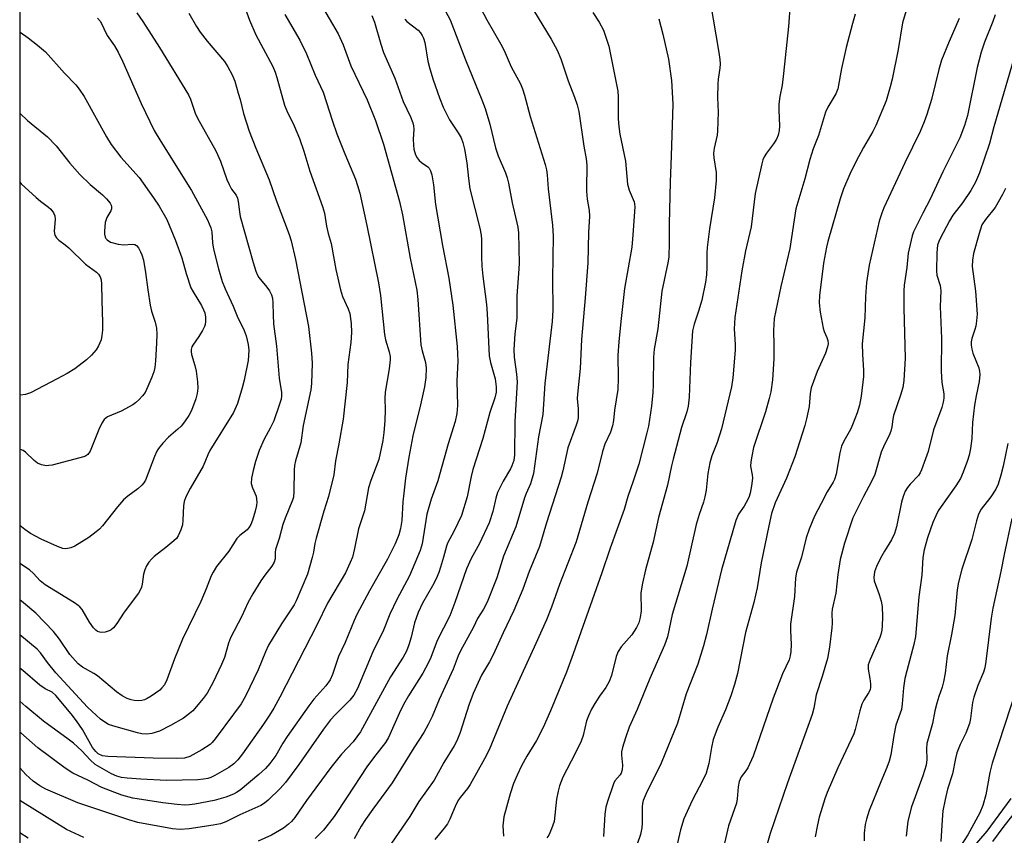
# Model space of a CAD drawing. Units: inches. Extents: x 1279759 to 1285759, y 465453 to 469454.
# Drawn here: x 1279759 to 1280010, y 466797 to 467005 of the extents above; entities that cross this region are included whole.
import ezdxf

# ---------------------------------------------------------------- set-up
doc = ezdxf.new("R2010")
doc.units = ezdxf.units.IN
doc.header["$MEASUREMENT"] = 0
doc.layers.add('NTRL-Trees', color=3, linetype='Continuous')
doc.layers.add('Undefined', color=1, linetype='Continuous')

msp = doc.modelspace()

# ---------------------------------------------------------------- linework, layer by layer
at = {"layer": 'NTRL-Trees'}
msp.add_lwpolyline([(1279758.6, 466145.42), (1279758.72, 467408.09), (1279776.01, 467434.33), (1279815.81, 467452.45), (1279852.15, 467485.16), (1279866.48, 467539.56), (1279877.64, 467573.65), (1279902.99, 467596.55), (1279937.4, 467650.14), (1279948.39, 467696.91), (1279991.43, 467740.96), (1280034.91, 467750.9), (1280088.7, 467789.31), (1280134.57, 467841.01), (1280162.48, 467891.98)], dxfattribs=at)
at = {"layer": 'Undefined'}
for points, elevation in [([(1279986.78, 467014.73), (1279983.74, 467004.34), (1279982.62, 466997.54), (1279981.09, 466990.02), (1279980.63, 466988.08), (1279979.62, 466984.48), (1279976.92, 466978.21), (1279976.16, 466976.63), (1279973.8, 466972.58), (1279971.85, 466968.89), (1279970.34, 466965.76), (1279968.71, 466962.03), (1279967.82, 466959.53), (1279964.68, 466948.65), (1279964.34, 466947.2), (1279963.61, 466943.11), (1279962.61, 466934.84), (1279962.5, 466932.95), (1279962.78, 466930.62), (1279963.52, 466926.5), (1279963.78, 466925.65), (1279964.48, 466924.14), (1279964.74, 466923.35), (1279964.8, 466922.56), (1279964.66, 466921.76), (1279964.11, 466920.18), (1279961.98, 466915.47), (1279960.48, 466911.29), (1279960.2, 466909.86), (1279959.96, 466906.51), (1279959.31, 466903.4), (1279958.84, 466901.72), (1279956.27, 466893.74), (1279954.21, 466888.26), (1279951.32, 466881.98), (1279950.35, 466879.27), (1279949.63, 466876.12), (1279947.75, 466866.72), (1279946.65, 466860.32), (1279945.8, 466856.61), (1279943.69, 466848.93), (1279941.69, 466838.47), (1279940.93, 466835.68), (1279939.96, 466832.74), (1279938.62, 466829.22), (1279936.65, 466824.76), (1279935.45, 466821.63), (1279935, 466819.64), (1279934.37, 466815.55), (1279933.64, 466813.09), (1279932.84, 466811.26), (1279930.1, 466806.12), (1279927.96, 466801.42), (1279927.1, 466798.63), (1279925.92, 466793.4)], 190), ([(1279875.44, 467009.48), (1279877.74, 467005.12), (1279881.62, 466998.31), (1279882.39, 466996.73), (1279883.92, 466993.16), (1279886.33, 466988.83), (1279886.85, 466987.53), (1279887.36, 466985.96), (1279888.81, 466980.52), (1279892.59, 466968.22), (1279892.95, 466966.87), (1279893.15, 466965.59), (1279893.42, 466962.01), (1279894.49, 466952.8), (1279894.67, 466949.94), (1279894.47, 466939.05), (1279894.54, 466931.07), (1279894.43, 466928.21), (1279892.55, 466912.43), (1279892.02, 466904.49), (1279890.95, 466898.81), (1279889.64, 466889.49), (1279888.9, 466886.85), (1279887.76, 466884.39), (1279887.35, 466883.29), (1279885.14, 466875.88), (1279881.99, 466868.35), (1279880.26, 466862.85), (1279877.84, 466856.67), (1279876.87, 466854.88), (1279875.39, 466852.53), (1279874.3, 466850.32), (1279871, 466844.26), (1279870.47, 466843.01), (1279869.19, 466839.55), (1279865.59, 466831.84), (1279863.84, 466827.52), (1279862.82, 466825.46), (1279861.69, 466823.44), (1279859.13, 466819.55), (1279853.6, 466810.63), (1279852.01, 466808.34), (1279848.64, 466803.89), (1279846.78, 466801.26), (1279845.69, 466799.55), (1279843.87, 466796.3)], 204), ([(1279867.22, 467007.37), (1279868.36, 467005.09), (1279872.31, 466994.89), (1279876.48, 466984.71), (1279877.31, 466982.53), (1279878.47, 466978.55), (1279879.92, 466972.51), (1279880.67, 466970.49), (1279882.53, 466966.11), (1279882.96, 466964.83), (1279883.28, 466963.5), (1279884.22, 466958.44), (1279885.67, 466952.29), (1279885.82, 466950.85), (1279885.97, 466942.96), (1279885.84, 466940.45), (1279885.36, 466934.72), (1279885.36, 466929.03), (1279884.85, 466925.08), (1279884.66, 466921.09), (1279884.75, 466919.08), (1279885.34, 466914.79), (1279885.45, 466912.87), (1279884.91, 466902.69), (1279884.8, 466894.19), (1279884.6, 466892.75), (1279884.14, 466891.39), (1279883.75, 466890.61), (1279881.91, 466887.54), (1279880.45, 466884.62), (1279880.03, 466883.2), (1279879.28, 466879.74), (1279878.31, 466876.84), (1279875.84, 466871.61), (1279873.76, 466867.75), (1279872.59, 466865.19), (1279869.62, 466856.55), (1279868.27, 466853.18), (1279865.08, 466846.91), (1279863.43, 466842.56), (1279862.75, 466841.06), (1279861.41, 466838.57), (1279857.75, 466832.75), (1279856.51, 466830.56), (1279855.39, 466828.28), (1279852.69, 466822.16), (1279851.92, 466820.84), (1279848.83, 466816.97), (1279847.13, 466814.66), (1279842.15, 466807.02), (1279838.77, 466802), (1279836.07, 466798.5), (1279833.96, 466796.42)], 206), ([(1279889.63, 467007.61), (1279894.11, 467000.18), (1279895.65, 466997.35), (1279896.59, 466995.2), (1279898.49, 466989.56), (1279900.08, 466985.41), (1279900.74, 466983.44), (1279901.2, 466981.77), (1279902.5, 466972.93), (1279903.05, 466969.69), (1279903.22, 466968.04), (1279903.25, 466966.91), (1279903.13, 466963.2), (1279903.17, 466961.46), (1279903.33, 466959.42), (1279903.8, 466956.48), (1279903.9, 466955.03), (1279903.69, 466950.94), (1279903.46, 466943.14), (1279902.81, 466934.25), (1279901.88, 466923.66), (1279901.56, 466916.26), (1279900.83, 466909.69), (1279900.82, 466908.6), (1279901.07, 466905.93), (1279901.03, 466903.67), (1279900.86, 466902.84), (1279900.52, 466901.76), (1279898.36, 466896), (1279897.13, 466890.16), (1279896.68, 466888.54), (1279892.97, 466876.88), (1279891.19, 466870.86), (1279888.54, 466864.44), (1279886.91, 466860), (1279884.62, 466854.51), (1279881.92, 466848.83), (1279879.37, 466843.2), (1279878.45, 466841.46), (1279876.42, 466838), (1279874.25, 466833.4), (1279873.18, 466830.41), (1279870.96, 466823.44), (1279870.08, 466821.32), (1279869.39, 466820.05), (1279866.79, 466815.78), (1279864.31, 466811.23), (1279860.42, 466805.82), (1279858.14, 466802.02), (1279857.03, 466800.37), (1279852.5, 466793.85)], 202), ([(1279904.78, 467007.03), (1279906.39, 467004.56), (1279907.48, 467002.48), (1279908.88, 466998.42), (1279911.14, 466986.9), (1279911.26, 466985.51), (1279911.27, 466979.86), (1279911.39, 466977.92), (1279911.68, 466975.97), (1279913.1, 466969.11), (1279913.61, 466963.24), (1279914.02, 466961.71), (1279915.32, 466958.73), (1279915.44, 466958.2), (1279915.51, 466957.33), (1279915.01, 466950.28), (1279914.69, 466947.16), (1279912.85, 466936.6), (1279911.89, 466928.18), (1279911.39, 466923.01), (1279911.18, 466919.66), (1279911.24, 466913.79), (1279911.18, 466910.91), (1279910.28, 466905.61), (1279910.05, 466902.94), (1279909.8, 466901.57), (1279909.28, 466899.96), (1279907.87, 466896.94), (1279907.2, 466895.06), (1279905.9, 466889.53), (1279903.54, 466882.11), (1279900.51, 466872.06), (1279896.3, 466861.15), (1279894.22, 466855.34), (1279892.94, 466852.14), (1279890.25, 466846.12), (1279882.93, 466830.16), (1279878.36, 466819), (1279877.17, 466816.72), (1279873.49, 466810.17), (1279872.78, 466809.14), (1279870.95, 466806.88), (1279870.38, 466806.01), (1279869.68, 466804.59), (1279868.31, 466801.33), (1279867.69, 466800.17), (1279866.86, 466799.02), (1279864.47, 466796.1)], 200), ([(1279971.71, 467006.53), (1279970.99, 467004.16), (1279969.41, 466998.05), (1279968.19, 466992.75), (1279967.29, 466987.56), (1279966.73, 466986.25), (1279964.68, 466982.86), (1279964.08, 466981.57), (1279962.32, 466975.62), (1279960.99, 466972.21), (1279960.09, 466969.54), (1279958.83, 466964.58), (1279956.53, 466956.98), (1279954.99, 466946.83), (1279952.69, 466937.12), (1279951.05, 466928.94), (1279950.84, 466925.95), (1279950.95, 466922.12), (1279950.93, 466918.7), (1279950.58, 466913.32), (1279950.16, 466910.28), (1279949.78, 466908.6), (1279948.81, 466905.22), (1279945.77, 466896.07), (1279945.29, 466893.84), (1279945.09, 466892.44), (1279945.03, 466891.33), (1279945.44, 466889.1), (1279945.47, 466888.31), (1279945.27, 466886.35), (1279944.92, 466884.42), (1279944.54, 466883.36), (1279943.92, 466882.09), (1279943.35, 466881.11), (1279941.95, 466879.07), (1279941.26, 466877.51), (1279937.6, 466864.87), (1279935.17, 466854.88), (1279933.74, 466848.38), (1279933.01, 466845.49), (1279931.54, 466840.86), (1279928.54, 466833.31), (1279926.34, 466825.77), (1279922.22, 466815.57), (1279918.34, 466807.85), (1279917.64, 466806.08), (1279917.44, 466805.31), (1279917.35, 466804.49), (1279917.38, 466800.23), (1279917.29, 466799.1), (1279916.9, 466797.45), (1279916.09, 466794.94)], 192), ([(1280007.42, 467006.43), (1280006.81, 467004.69), (1280004.66, 466999.4), (1280003.81, 466996.9), (1280002.79, 466992.99), (1280000.34, 466980.77), (1279999.61, 466978.17), (1279998.34, 466975.03), (1279994.06, 466966.4), (1279990.8, 466959.39), (1279988.92, 466955.86), (1279987.22, 466952.44), (1279986.6, 466951.11), (1279986.21, 466950.02), (1279985.23, 466945.6), (1279984.86, 466941.98), (1279984.2, 466937.48), (1279984.07, 466936.01), (1279984.08, 466931.64), (1279984.41, 466918.86), (1279984.13, 466913.19), (1279983.85, 466911.35), (1279983.27, 466909.45), (1279981.47, 466904.25), (1279981.27, 466903.27), (1279981.07, 466901.36), (1279980.8, 466900.22), (1279980.38, 466899.13), (1279979.2, 466896.88), (1279978.3, 466894.86), (1279976.68, 466889.22), (1279975.85, 466887.38), (1279973.83, 466883.58), (1279971.12, 466878.14), (1279968.93, 466871.69), (1279967.86, 466867.51), (1279967.23, 466863.67), (1279966.78, 466858.92), (1279965.81, 466854.87), (1279965.75, 466853.87), (1279965.81, 466851.28), (1279965.73, 466850.12), (1279965.14, 466845.2), (1279964.6, 466842.33), (1279963.24, 466837.73), (1279961.75, 466833.06), (1279961.13, 466829.64), (1279960.73, 466828.01), (1279954.42, 466810.59), (1279950.01, 466797.71), (1279949.19, 466794.66)], 186), ([(1279848.44, 467006.19), (1279849.07, 467004.55), (1279850.7, 466998.9), (1279851.42, 466996.83), (1279854.27, 466990.25), (1279856.44, 466984.33), (1279858.29, 466980.42), (1279858.88, 466978.88), (1279859.08, 466978.1), (1279859.15, 466977.27), (1279858.96, 466974.73), (1279859, 466973.2), (1279859.16, 466972.15), (1279859.59, 466970.74), (1279859.95, 466969.95), (1279860.46, 466969.28), (1279861.1, 466968.72), (1279862.68, 466967.68), (1279863.05, 466967.32), (1279863.4, 466966.63), (1279863.7, 466965.58), (1279864.15, 466963.08), (1279864.65, 466958.07), (1279866.46, 466947.57), (1279868.09, 466939.22), (1279869.09, 466932.35), (1279870.17, 466921.8), (1279870.3, 466919.86), (1279870.33, 466918.22), (1279870.12, 466913.02), (1279870.22, 466906.77), (1279870.05, 466904.75), (1279869.63, 466902.73), (1279867.88, 466897.06), (1279865.27, 466887.63), (1279863.56, 466882.93), (1279862.44, 466879.13), (1279861.21, 466871.49), (1279860.76, 466869.8), (1279858.03, 466863.37), (1279854.79, 466857.35), (1279853.02, 466853.59), (1279851.38, 466849.49), (1279848.66, 466844.03), (1279844.74, 466834.6), (1279843.86, 466832.9), (1279842.83, 466831.63), (1279839.07, 466827.95), (1279837.89, 466826.61), (1279836.07, 466824.27), (1279829.77, 466815.24), (1279826.38, 466810.71), (1279825.04, 466809.17), (1279821.99, 466806.21), (1279821.07, 466805.41), (1279820.07, 466804.81), (1279814.71, 466802.4), (1279811.17, 466800.64), (1279809.82, 466800.15), (1279807.98, 466799.77), (1279801.81, 466798.86), (1279799.53, 466798.66), (1279797.54, 466798.9), (1279788.69, 466800.5), (1279786.47, 466801.14), (1279773.46, 466805.45), (1279765.28, 466809), (1279763.74, 466809.82), (1279762.04, 466810.99), (1279760.17, 466812.75), (1279758.66, 466814.38)], 210), ([(1279856.81, 467005.29), (1279857.37, 467004.7), (1279860.27, 467002.45), (1279860.79, 467001.83), (1279861.24, 467001.15), (1279861.59, 467000.41), (1279861.9, 466999.31), (1279862.71, 466994.62), (1279863.22, 466992.64), (1279864.04, 466989.82), (1279865.69, 466985.26), (1279866.64, 466982.83), (1279868.2, 466979.63), (1279870.46, 466976.31), (1279871.22, 466975.03), (1279871.63, 466973.84), (1279872.02, 466972.11), (1279872.61, 466968.69), (1279873.04, 466964.64), (1279873.43, 466962.05), (1279875.95, 466951.98), (1279876.29, 466950.25), (1279876.35, 466949.12), (1279876.34, 466944.67), (1279876.46, 466942.36), (1279876.68, 466939.76), (1279877.64, 466932.53), (1279877.86, 466930.27), (1279878.33, 466919.42), (1279878.64, 466917.8), (1279879.84, 466913.62), (1279880.11, 466911.56), (1279880.11, 466910.19), (1279879.82, 466908.77), (1279878.53, 466905.03), (1279876.74, 466898.4), (1279874.16, 466890.46), (1279873.71, 466888.66), (1279872.75, 466883.5), (1279871.28, 466878.76), (1279869.42, 466874.84), (1279867.74, 466871.72), (1279867.46, 466870.94), (1279866.71, 466868.1), (1279865.94, 466865.6), (1279865.46, 466864.23), (1279864.78, 466862.64), (1279863.91, 466860.82), (1279861.37, 466856.37), (1279860.2, 466854.02), (1279859.3, 466851.39), (1279858.43, 466847.75), (1279857.89, 466845.8), (1279857.26, 466844.19), (1279856.42, 466842.65), (1279853.15, 466837.63), (1279845.52, 466823.6), (1279843.62, 466821.06), (1279840.71, 466817.86), (1279837.94, 466814.53), (1279831.72, 466806.1), (1279828.81, 466801.71), (1279827.96, 466800.72), (1279827.18, 466800.02), (1279825.87, 466799.05), (1279822.84, 466797.27), (1279819.41, 466795.75)], 208), ([(1279998.24, 467005.46), (1279995.63, 466999.59), (1279993.74, 466994.84), (1279993.04, 466992.48), (1279991.13, 466984.81), (1279989.96, 466980.97), (1279989.29, 466979.08), (1279988.26, 466976.68), (1279984.35, 466968.64), (1279979.03, 466957.2), (1279978.49, 466955.87), (1279977.84, 466953.76), (1279975.29, 466942.61), (1279974.56, 466938.13), (1279974.31, 466934.57), (1279974.13, 466929.18), (1279973.48, 466922.49), (1279973.52, 466919.91), (1279973.79, 466915.76), (1279973.79, 466914.17), (1279973.23, 466909.19), (1279972.76, 466906.9), (1279972.16, 466904.94), (1279971.03, 466901.86), (1279970.47, 466900.69), (1279968.79, 466897.74), (1279968.23, 466896.43), (1279967.79, 466894.75), (1279966.82, 466889.28), (1279966.43, 466887.92), (1279966.05, 466887.21), (1279964.52, 466884.8), (1279963.03, 466881.82), (1279961.28, 466878.55), (1279959.92, 466875.3), (1279959.18, 466873.09), (1279958, 466868.1), (1279956.7, 466864.26), (1279956.45, 466862.84), (1279956.23, 466858.11), (1279955.23, 466851.01), (1279955.19, 466849.39), (1279955.37, 466845.83), (1279955.28, 466844.11), (1279955.13, 466842.99), (1279954.82, 466841.98), (1279953.18, 466838.42), (1279950.75, 466832.2), (1279945.67, 466817.42), (1279944.3, 466814.44), (1279943.83, 466813.69), (1279942.61, 466812.08), (1279942.09, 466810.91), (1279941.83, 466809.58), (1279941.59, 466806.48), (1279941.42, 466805.39), (1279939.37, 466799.65), (1279938.1, 466794.1)], 188), ([(1280012.6, 466996.69), (1280007.04, 466977.88), (1280005.92, 466973.56), (1280003.41, 466966.14), (1280002.34, 466963.71), (1280001.21, 466961.64), (1279999.09, 466958.46), (1279996.61, 466955.29), (1279995.71, 466953.92), (1279993.35, 466949.41), (1279992.99, 466948.6), (1279992.72, 466947.71), (1279992.49, 466945.76), (1279992.42, 466941.11), (1279992.54, 466940.04), (1279993.37, 466937.42), (1279993.57, 466936.02), (1279993.4, 466932.04), (1279993.71, 466923.86), (1279993.59, 466915.57), (1279993.8, 466912.68), (1279994.31, 466909.77), (1279994.29, 466908.7), (1279994.16, 466907.63), (1279993.77, 466906.27), (1279991.7, 466900.63), (1279990.31, 466895.03), (1279988.59, 466890.41), (1279988.24, 466889.62), (1279987.83, 466888.96), (1279985.69, 466886.77), (1279985, 466885.88), (1279984.42, 466884.92), (1279983.89, 466883.56), (1279983.47, 466882.17), (1279982.22, 466875.83), (1279981.71, 466874.14), (1279980.97, 466872.55), (1279979.16, 466869.67), (1279978.16, 466867.85), (1279977.1, 466865.72), (1279976.62, 466864.36), (1279976.41, 466862.98), (1279976.52, 466862.1), (1279977.83, 466858.59), (1279978.29, 466856.93), (1279978.55, 466855.51), (1279978.67, 466852.9), (1279978.61, 466850.65), (1279978.5, 466849.54), (1279978.25, 466848.45), (1279977.97, 466847.64), (1279975.49, 466842.06), (1279975.04, 466840.68), (1279975, 466839.57), (1279975.42, 466837.18), (1279975.58, 466835.82), (1279975.6, 466835.02), (1279975.47, 466834.27), (1279975.12, 466833.54), (1279973.89, 466831.66), (1279973.36, 466830.66), (1279972.84, 466828.98), (1279971.72, 466824.17), (1279971.38, 466823.08), (1279967.25, 466814.42), (1279964.53, 466808.1), (1279963.93, 466806.49), (1279963.26, 466804.3), (1279962.53, 466801.83), (1279962.06, 466799.9), (1279961.48, 466796.8)], 184), ([(1280010.04, 466962.12), (1280009.3, 466960.55), (1280007.43, 466957.26), (1280004.91, 466954.22), (1280004.02, 466952.84), (1280003.29, 466950.69), (1280001.9, 466945.56), (1280001.61, 466943.84), (1280001.53, 466942.22), (1280002.37, 466935.98), (1280002.79, 466930.11), (1280002.66, 466928.4), (1280002.46, 466926.98), (1280002.24, 466926.14), (1280001.46, 466923.91), (1280001.31, 466923.06), (1280001.27, 466922.21), (1280001.41, 466921.15), (1280001.7, 466920.1), (1280003.22, 466916.41), (1280003.42, 466915.56), (1280003.48, 466914.68), (1280003.34, 466912.9), (1280002.51, 466909.22), (1280002.16, 466906.86), (1280001.62, 466902.42), (1280001.43, 466898.39), (1280001.09, 466895.85), (1280000.77, 466894.17), (1280000.35, 466892.75), (1279999.24, 466889.78), (1279998.56, 466888.21), (1279997.39, 466886.34), (1279993.61, 466881.08), (1279992.88, 466879.9), (1279992.22, 466878.63), (1279991.53, 466877), (1279990.09, 466873.05), (1279989.27, 466869.96), (1279988.93, 466868.01), (1279988.72, 466863.51), (1279987.9, 466858.05), (1279987.07, 466847.94), (1279986.65, 466845.82), (1279984.82, 466839.14), (1279984.38, 466837.15), (1279984, 466834.84), (1279983.67, 466830.75), (1279983.47, 466829.31), (1279982.08, 466825.29), (1279981.57, 466822.65), (1279980.78, 466817.7), (1279980.35, 466816.09), (1279979.8, 466814.54), (1279978.21, 466810.85), (1279975.27, 466803.52), (1279974.55, 466801.36), (1279974.23, 466800), (1279974.02, 466797.76), (1279973.96, 466795.78)], 182), ([(1280010.61, 466897.12), (1280009.45, 466891.33), (1280008.86, 466889.04), (1280008.14, 466886.77), (1280007.53, 466885.47), (1280006.27, 466883.55), (1280003.83, 466880.34), (1280003.16, 466879.08), (1280002.63, 466877.39), (1280001.46, 466872.64), (1279998.89, 466865.05), (1279998.03, 466861.73), (1279997.7, 466859.77), (1279997.11, 466853.28), (1279996.29, 466848.41), (1279995.12, 466842.99), (1279994.6, 466838.53), (1279994.23, 466836.34), (1279993.91, 466835), (1279993, 466832.64), (1279992.49, 466830.93), (1279991.99, 466828.91), (1279991.39, 466825.74), (1279989.98, 466820.66), (1279989.88, 466819.27), (1279989.95, 466816.52), (1279989.78, 466815.13), (1279988.98, 466812.36), (1279986.02, 466804.5), (1279985.12, 466800.85), (1279984.71, 466797)], 180), ([(1280011.66, 466877.97), (1280009.67, 466868.78), (1280008.85, 466864.47), (1280006.82, 466855.16), (1280006.41, 466852.57), (1280005, 466841.54), (1280004.72, 466839.91), (1280004.38, 466838.83), (1280002.96, 466835.42), (1280001.94, 466832.46), (1280001.6, 466831.06), (1280001.11, 466827.02), (1280000.85, 466825.72), (1279999.95, 466823.27), (1279998.47, 466820.37), (1279997.65, 466818.2), (1279997.26, 466816.8), (1279996.49, 466812.87), (1279995.25, 466808.97), (1279994.6, 466806.36), (1279994.05, 466803.47), (1279993.84, 466801.18), (1279993.55, 466795.63)], 178), ([(1280012.94, 466834.82), (1280006.66, 466815.64), (1280006.05, 466813.22), (1280005.05, 466807.52), (1280004.24, 466804.78), (1280003.5, 466802.94), (1280000.42, 466797.37), (1279997.11, 466792.21)], 176), ([(1279774.98, 466796.61), (1279770.58, 466798.73), (1279759.33, 466805.63), (1279758.66, 466806.08)], 208), ([(1280011.38, 466806.56), (1280005.26, 466798.23), (1280001.56, 466793.92)], 174), ([(1279760.78, 466796.48), (1279758.66, 466797.86)], 206)]:
    msp.add_lwpolyline(points, dxfattribs=dict(at, elevation=elevation))
for points in [[(1279815.75, 467009.04, 216), (1279817.18, 467005.08, 216), (1279818.81, 467001.32, 216), (1279823.17, 466993.27, 216), (1279823.76, 466991.78, 216), (1279824.17, 466990.42, 216), (1279826.11, 466983.38, 216), (1279826.72, 466981.91, 216), (1279828.59, 466978.1, 216), (1279829.97, 466974.9, 216), (1279831.07, 466971.61, 216), (1279832.59, 466966.58, 216), (1279835.79, 466957.57, 216), (1279836.32, 466955.87, 216), (1279836.87, 466952.5, 216), (1279837.31, 466950.65, 216), (1279838.08, 466948.08, 216), (1279839.2, 466941.5, 216), (1279840.4, 466936.27, 216), (1279840.92, 466934.58, 216), (1279842.37, 466931.48, 216), (1279842.79, 466930.22, 216), (1279843.17, 466927.74, 216), (1279843.21, 466925.45, 216), (1279843.07, 466922.85, 216), (1279842.33, 466917.25, 216), (1279842.08, 466912.63, 216), (1279841.08, 466903.32, 216), (1279839.97, 466896.99, 216), (1279839.13, 466892.69, 216), (1279838.75, 466889.16, 216), (1279837.39, 466883.56, 216), (1279836.18, 466879.85, 216), (1279834.2, 466872.99, 216), (1279833.88, 466871.59, 216), (1279833.57, 466869.42, 216), (1279833.23, 466868, 216), (1279831.97, 466863.79, 216), (1279829.12, 466856.97, 216), (1279828.58, 466856, 216), (1279825.39, 466851.13, 216), (1279822.04, 466845.7, 216), (1279821.26, 466843.98, 216), (1279819.45, 466839.39, 216), (1279816.22, 466832.7, 216), (1279815.06, 466830.73, 216), (1279810.88, 466825.16, 216), (1279808.47, 466821.81, 216), (1279807.73, 466820.9, 216), (1279807.16, 466820.35, 216), (1279805.08, 466818.98, 216), (1279802, 466817.27, 216), (1279800.65, 466816.89, 216), (1279798.59, 466816.81, 216)], [(1279835.27, 467009.4, 212), (1279839.83, 467001.56, 212), (1279841.11, 466998.72, 212), (1279843.03, 466993.36, 212), (1279847.18, 466984.75, 212), (1279849.37, 466979.43, 212), (1279851.36, 466973.46, 212), (1279855.5, 466958.82, 212), (1279856.27, 466955.42, 212), (1279858.19, 466944.38, 212), (1279859.89, 466936.16, 212), (1279860.16, 466933.78, 212), (1279860.95, 466922.23, 212), (1279861.21, 466920.74, 212), (1279862.1, 466917.78, 212), (1279862.28, 466916.33, 212), (1279862.15, 466913.95, 212), (1279861.84, 466911.58, 212), (1279860.81, 466906.98, 212), (1279858.88, 466899.08, 212), (1279857.88, 466893.64, 212), (1279857.04, 466888.25, 212), (1279856.54, 466884.47, 212), (1279856.32, 466882.23, 212), (1279856.09, 466877.48, 212), (1279855.72, 466875.45, 212), (1279855.27, 466873.81, 212), (1279854.34, 466871.53, 212), (1279852.39, 466867.62, 212), (1279847.85, 466859.58, 212), (1279844.55, 466853.55, 212), (1279843.87, 466852.01, 212), (1279841.64, 466846.37, 212), (1279839.92, 466842.8, 212), (1279838.34, 466838.22, 212), (1279837.75, 466836.89, 212), (1279836.65, 466835.32, 212), (1279833.63, 466831.9, 212), (1279832.37, 466830.26, 212), (1279826.84, 466822.43, 212), (1279825.75, 466820.72, 212), (1279823.91, 466817.56, 212), (1279822.4, 466815.54, 212), (1279821.3, 466814.27, 212), (1279819.6, 466812.74, 212), (1279814.8, 466808.74, 212), (1279813.92, 466808.12, 212), (1279813.09, 466807.66, 212), (1279811.17, 466806.94, 212), (1279808.16, 466806.06, 212), (1279803.3, 466805.16, 212), (1279801.88, 466804.98, 212), (1279800.76, 466804.93, 212)], [(1279934.71, 467009.78, 196), (1279936.94, 466996.76, 196), (1279937.19, 466995.04, 196), (1279937.25, 466993.91, 196), (1279937.18, 466992.83, 196), (1279936.74, 466989.97, 196), (1279936.66, 466988.82, 196), (1279936.61, 466985.34, 196), (1279936.74, 466981.57, 196), (1279936.58, 466976.84, 196), (1279936.45, 466975.69, 196), (1279935.7, 466972.39, 196), (1279935.53, 466971.06, 196), (1279935.6, 466969.93, 196), (1279936.2, 466966.17, 196), (1279936.2, 466964.13, 196), (1279935.83, 466959.76, 196), (1279934.51, 466951.86, 196), (1279933.93, 466947.12, 196), (1279933.85, 466945.68, 196), (1279933.88, 466942.1, 196), (1279933.8, 466940.15, 196), (1279933.49, 466938.2, 196), (1279932.57, 466933.69, 196), (1279931.76, 466930.86, 196), (1279930.58, 466927.55, 196), (1279930.2, 466925.87, 196), (1279929.7, 466917.72, 196), (1279929.32, 466908.94, 196), (1279929.06, 466906.63, 196), (1279928.72, 466905.18, 196), (1279927.42, 466901.15, 196), (1279925.23, 466893.13, 196), (1279924.82, 466891.42, 196), (1279923.86, 466886.5, 196), (1279921.53, 466878.28, 196), (1279920.14, 466871.92, 196), (1279918.24, 466864.87, 196), (1279917.45, 466861.49, 196), (1279917.15, 466860.07, 196), (1279917.03, 466858.99, 196), (1279917.01, 466857.96, 196), (1279917.13, 466855.58, 196), (1279917.09, 466854.43, 196), (1279916.84, 466852.77, 196), (1279916.53, 466851.41, 196), (1279915.95, 466850.16, 196), (1279914.74, 466848.29, 196), (1279912, 466845.25, 196), (1279911.22, 466844.09, 196), (1279910.72, 466842.77, 196), (1279909.53, 466837.99, 196), (1279908.93, 466836.41, 196), (1279908.12, 466834.93, 196), (1279906.49, 466832.71, 196), (1279905.29, 466830.83, 196), (1279904.47, 466829.37, 196), (1279903.64, 466827.63, 196), (1279903.2, 466826.4, 196), (1279902.27, 466822.66, 196), (1279901.77, 466821.21, 196), (1279900.29, 466818.09, 196), (1279897.16, 466812.07, 196), (1279896.24, 466809.8, 196), (1279895.9, 466808.44, 196), (1279895.54, 466806.46, 196), (1279894.89, 466800.77, 196), (1279894.27, 466798.82, 196), (1279893.57, 466797.23, 196), (1279893.06, 466796.54, 196)], [(1279955.07, 467009.19, 194), (1279954.71, 467003.42, 194), (1279953.42, 466991.47, 194), (1279953.05, 466988.5, 194), (1279952.51, 466985.54, 194), (1279952.25, 466983.63, 194), (1279952.2, 466982.19, 194), (1279952.35, 466978.03, 194), (1279952.27, 466976.87, 194), (1279952.04, 466975.76, 194), (1279951.6, 466974.72, 194), (1279950.82, 466973.53, 194), (1279949.05, 466971.14, 194), (1279948.49, 466970.19, 194), (1279948.16, 466969.44, 194), (1279947.86, 466968.39, 194), (1279946.14, 466960.84, 194), (1279945.15, 466952.37, 194), (1279943.72, 466946.23, 194), (1279942.74, 466941.09, 194), (1279941.02, 466929.19, 194), (1279940.88, 466927.74, 194), (1279940.85, 466926.34, 194), (1279941.11, 466922.37, 194), (1279941.11, 466920.89, 194), (1279940.45, 466913.87, 194), (1279940.12, 466911.58, 194), (1279937.6, 466900.81, 194), (1279936.46, 466897.35, 194), (1279935.15, 466893.94, 194), (1279934.62, 466892.22, 194), (1279934.11, 466889.44, 194), (1279933.66, 466885.21, 194), (1279933.37, 466883.53, 194), (1279932.97, 466882.14, 194), (1279931.86, 466879.02, 194), (1279931.12, 466876.44, 194), (1279928.75, 466865.86, 194), (1279925.05, 466853.52, 194), (1279923.85, 466847.85, 194), (1279923.04, 466845.66, 194), (1279919.35, 466837.16, 194), (1279916.1, 466829.28, 194), (1279914.05, 466824.82, 194), (1279913.09, 466822.09, 194), (1279912.31, 466819.6, 194), (1279912.1, 466818.49, 194), (1279912.1, 466817.63, 194), (1279912.36, 466815.09, 194), (1279912.27, 466813.9, 194), (1279912.03, 466813.09, 194), (1279911.78, 466812.59, 194), (1279910.43, 466811.08, 194), (1279910.01, 466810.33, 194), (1279908.51, 466805.79, 194), (1279908.12, 466804.35, 194), (1279907.84, 466802.61, 194), (1279907.53, 466796.92, 194)], [(1279788.45, 467006.87, 220), (1279789.97, 467004.67, 220), (1279794.24, 466998.05, 220), (1279801.66, 466985.99, 220), (1279802.14, 466984.94, 220), (1279803.39, 466981.34, 220), (1279803.95, 466980.06, 220), (1279808.63, 466971.76, 220), (1279809.84, 466969.11, 220), (1279811.47, 466964.45, 220), (1279812, 466963.13, 220), (1279812.62, 466961.99, 220), (1279813.8, 466960.38, 220), (1279814.16, 466959.66, 220), (1279814.36, 466958.83, 220), (1279814.63, 466956.18, 220), (1279814.87, 466955.02, 220), (1279818.12, 466943.27, 220), (1279818.81, 466941.07, 220), (1279819.23, 466940.01, 220), (1279819.56, 466939.43, 220), (1279821.64, 466936.96, 220), (1279822.3, 466936.01, 220), (1279822.83, 466934.99, 220), (1279823.08, 466934.16, 220), (1279823.19, 466933.01, 220), (1279823.22, 466929.88, 220), (1279823.32, 466927.65, 220), (1279824.06, 466921.9, 220), (1279824.81, 466913.79, 220), (1279825.35, 466910.07, 220), (1279825.37, 466909.15, 220), (1279825.27, 466908.44, 220), (1279824.81, 466906.87, 220), (1279823.4, 466902.92, 220), (1279822.49, 466901.04, 220), (1279820.95, 466898.25, 220), (1279819.64, 466895.29, 220), (1279818.74, 466892.48, 220), (1279818.12, 466890.21, 220), (1279817.73, 466888.26, 220), (1279817.66, 466886.88, 220), (1279817.95, 466885.84, 220), (1279818.88, 466883.66, 220), (1279819.03, 466882.89, 220), (1279819.07, 466882.11, 220), (1279818.98, 466881.28, 220), (1279818.63, 466879.84, 220), (1279817.97, 466877.55, 220), (1279817.56, 466876.47, 220), (1279817.15, 466875.74, 220), (1279816.65, 466875.1, 220), (1279814.71, 466873.63, 220), (1279814.01, 466872.88, 220), (1279811.92, 466869.65, 220), (1279808.81, 466865.74, 220), (1279807.92, 466864.34, 220), (1279807.44, 466863.34, 220), (1279806.16, 466860.06, 220), (1279804.76, 466856.8, 220), (1279800.1, 466847.19, 220), (1279798.07, 466842.2, 220), (1279796.16, 466836.87, 220), (1279795.53, 466835.58, 220), (1279794.89, 466834.77, 220), (1279794.31, 466834.21, 220), (1279792.15, 466832.69, 220), (1279791.14, 466832.1, 220), (1279790.44, 466831.79, 220), (1279789.71, 466831.57, 220), (1279788.92, 466831.48, 220)], [(1279801.73, 467006.79, 218), (1279803.68, 467003.42, 218), (1279804.67, 467001.95, 218), (1279806.38, 466999.7, 218), (1279810.83, 466994.46, 218), (1279811.72, 466993.12, 218), (1279812.83, 466991.11, 218), (1279813.43, 466989.5, 218), (1279814.36, 466986.47, 218), (1279814.83, 466984.81, 218), (1279815.68, 466981.21, 218), (1279817.09, 466976.78, 218), (1279818.82, 466972.41, 218), (1279822.19, 466964.32, 218), (1279824.03, 466959.15, 218), (1279827.35, 466950.41, 218), (1279827.87, 466948.76, 218), (1279828.98, 466944, 218), (1279832.29, 466926.97, 218), (1279833.06, 466920.1, 218), (1279833.19, 466917.63, 218), (1279833.03, 466912.37, 218), (1279832.88, 466910.75, 218), (1279830.93, 466901.7, 218), (1279830.27, 466897.25, 218), (1279828.91, 466892.66, 218), (1279828.69, 466891.54, 218), (1279828.61, 466890.39, 218), (1279828.51, 466884.89, 218), (1279828.4, 466883.45, 218), (1279828.22, 466882.62, 218), (1279826.29, 466878.1, 218), (1279825.72, 466876.49, 218), (1279824.75, 466872.9, 218), (1279823.87, 466870.11, 218), (1279823.76, 466869.34, 218), (1279823.75, 466867.72, 218), (1279823.54, 466866.83, 218), (1279822.94, 466865.85, 218), (1279821.08, 466863.53, 218), (1279820.07, 466862.09, 218), (1279818.07, 466858.8, 218), (1279816.79, 466856.49, 218), (1279815.23, 466853.1, 218), (1279812.4, 466847.53, 218), (1279811.89, 466846.2, 218), (1279810.83, 466842.57, 218), (1279810.06, 466840.73, 218), (1279807.95, 466836.27, 218), (1279806.39, 466833.48, 218), (1279805.39, 466832.06, 218), (1279802.74, 466828.98, 218), (1279801.92, 466828.23, 218), (1279800.39, 466827.11, 218), (1279797.05, 466825.2, 218), (1279794.22, 466823.79, 218), (1279792.3, 466823.13, 218), (1279790.99, 466823, 218)], [(1279826.26, 467006.47, 214), (1279830.09, 466999.95, 214), (1279831.71, 466996.49, 214), (1279833.96, 466990.98, 214), (1279835.99, 466986.69, 214), (1279838.4, 466979.31, 214), (1279839.52, 466976.09, 214), (1279841.49, 466971, 214), (1279844.21, 466964.52, 214), (1279844.79, 466962.85, 214), (1279845.32, 466960.92, 214), (1279847.16, 466952.65, 214), (1279850.09, 466938.05, 214), (1279850.58, 466934.81, 214), (1279851.64, 466924.91, 214), (1279851.93, 466923.58, 214), (1279852.87, 466920.47, 214), (1279853.06, 466919.33, 214), (1279853.1, 466918.47, 214), (1279852.84, 466916.17, 214), (1279851.78, 466910.22, 214), (1279851.7, 466908.55, 214), (1279851.77, 466905.7, 214), (1279851.71, 466902.89, 214), (1279851.49, 466899.95, 214), (1279851.21, 466897.91, 214), (1279850.16, 466893.03, 214), (1279848.19, 466887.7, 214), (1279847.58, 466885.8, 214), (1279846.54, 466879.9, 214), (1279845.05, 466875.35, 214), (1279844, 466870.32, 214), (1279843.44, 466868.11, 214), (1279842.92, 466866.75, 214), (1279841.72, 466864.1, 214), (1279837.13, 466856.38, 214), (1279834.5, 466850.96, 214), (1279824.92, 466832.46, 214), (1279823.39, 466829.62, 214), (1279822.34, 466827.86, 214), (1279820.78, 466825.53, 214), (1279815.41, 466817.98, 214), (1279814.23, 466816.47, 214), (1279813.24, 466815.45, 214), (1279811.92, 466814.48, 214), (1279808.4, 466812.48, 214), (1279807.38, 466811.98, 214), (1279806.55, 466811.7, 214), (1279805.45, 466811.5, 214), (1279804.07, 466811.39, 214), (1279796.08, 466811.19, 214)], [(1279778.44, 467005.53, 222), (1279779.17, 467004.71, 222), (1279780.91, 467001.15, 222), (1279782.77, 466998.48, 222), (1279783.74, 466996.84, 222), (1279784.87, 466994.45, 222), (1279789.55, 466983.81, 222), (1279792.91, 466976.92, 222), (1279794.56, 466974.09, 222), (1279802.39, 466961.59, 222), (1279806.49, 466954.12, 222), (1279807.33, 466952.13, 222), (1279807.57, 466951.04, 222), (1279807.77, 466948.31, 222), (1279808.06, 466946.64, 222), (1279809.3, 466941.62, 222), (1279810.25, 466938.38, 222), (1279810.97, 466936.5, 222), (1279813.04, 466932.09, 222), (1279814.08, 466929.55, 222), (1279815.88, 466925.91, 222), (1279816.33, 466924.54, 222), (1279816.9, 466922.31, 222), (1279817.05, 466920.89, 222), (1279816.83, 466918.3, 222), (1279815.83, 466913.27, 222), (1279815.34, 466911.26, 222), (1279814.16, 466907.27, 222), (1279813.17, 466905.02, 222), (1279807.11, 466895.31, 222), (1279806.56, 466894.19, 222), (1279805.38, 466891.32, 222), (1279802.09, 466885.64, 222), (1279801, 466883.55, 222), (1279800.59, 466882.31, 222), (1279800.4, 466881.23, 222), (1279800.24, 466877.52, 222), (1279800.11, 466876.4, 222), (1279799.71, 466875.08, 222), (1279799.03, 466873.56, 222), (1279798.57, 466872.88, 222), (1279797.95, 466872.26, 222), (1279795.9, 466870.55, 222), (1279792.92, 466868.32, 222), (1279792.3, 466867.74, 222), (1279791.55, 466866.87, 222), (1279790.91, 466865.92, 222), (1279790.48, 466864.89, 222), (1279790.18, 466863.8, 222), (1279789.84, 466861.28, 222), (1279789.66, 466860.44, 222), (1279789.34, 466859.68, 222), (1279788.92, 466858.97, 222), (1279785.27, 466854.11, 222), (1279783.38, 466851.23, 222), (1279782.52, 466850.1, 222), (1279781.9, 466849.58, 222), (1279781.43, 466849.33, 222), (1279780.37, 466849.04, 222), (1279779.55, 466848.96, 222)], [(1279921.61, 467005.42, 198), (1279922.67, 467001.43, 198), (1279924.05, 466995.09, 198), (1279924.83, 466989.69, 198), (1279925.14, 466983.64, 198), (1279924.76, 466970.43, 198), (1279924.46, 466963.75, 198), (1279924.25, 466953.13, 198), (1279924.27, 466948.39, 198), (1279924.12, 466944.63, 198), (1279923.89, 466943.19, 198), (1279922.34, 466935.97, 198), (1279921.34, 466926.33, 198), (1279920.38, 466921.14, 198), (1279920.27, 466919.13, 198), (1279920.17, 466912.14, 198), (1279920.04, 466910.11, 198), (1279919.74, 466906.64, 198), (1279918.97, 466901.52, 198), (1279918.59, 466899.8, 198), (1279916.48, 466891.87, 198), (1279915.08, 466887.47, 198), (1279913.74, 466883.63, 198), (1279912.74, 466880.25, 198), (1279909.19, 466870.43, 198), (1279907.08, 466864.17, 198), (1279899.78, 466843.52, 198), (1279898.02, 466838.84, 198), (1279893.99, 466828.93, 198), (1279892.12, 466824.67, 198), (1279890.41, 466821.39, 198), (1279887.95, 466817.36, 198), (1279886.6, 466814.91, 198), (1279885.47, 466812.56, 198), (1279884.55, 466810.42, 198), (1279883.67, 466807.75, 198), (1279882.08, 466801.93, 198), (1279881.79, 466799.59, 198), (1279882.01, 466796.95, 198)], [(1279758.68, 467001.95, 224), (1279760.75, 467000.5, 224), (1279763.12, 466998.7, 224), (1279765.15, 466996.98, 224), (1279770.07, 466991.5, 224), (1279772.89, 466988.59, 224), (1279773.8, 466987.49, 224), (1279775.01, 466985.56, 224), (1279780.77, 466975.31, 224), (1279781.97, 466973.32, 224), (1279784.39, 466970.09, 224), (1279789.1, 466964.89, 224), (1279792.75, 466959.75, 224), (1279794.13, 466957.62, 224), (1279796.12, 466954.18, 224), (1279798.37, 466948.89, 224), (1279799.98, 466944.45, 224), (1279801.09, 466940.41, 224), (1279802.28, 466936.79, 224), (1279802.81, 466935.76, 224), (1279804.95, 466932.25, 224), (1279805.48, 466931.19, 224), (1279805.79, 466930.38, 224), (1279805.97, 466929.32, 224), (1279806.01, 466928.24, 224), (1279805.91, 466927.45, 224), (1279805.74, 466926.91, 224), (1279805.23, 466925.89, 224), (1279804.33, 466924.4, 224), (1279802.72, 466922.21, 224), (1279802.5, 466921.77, 224), (1279802.32, 466921.09, 224), (1279802.3, 466920.59, 224), (1279802.43, 466919.8, 224), (1279803.28, 466916.97, 224), (1279803.57, 466915.51, 224), (1279803.95, 466912.86, 224), (1279804.02, 466911.19, 224), (1279803.88, 466909.84, 224), (1279803.55, 466908.49, 224), (1279802.38, 466905.52, 224), (1279801.75, 466904.23, 224), (1279800.65, 466902.61, 224), (1279799.77, 466901.52, 224), (1279798.95, 466900.74, 224), (1279796.52, 466898.73, 224), (1279795.12, 466897.23, 224), (1279794.01, 466895.86, 224), (1279793.57, 466895.11, 224), (1279792.98, 466893.77, 224), (1279790.68, 466887.79, 224), (1279790.28, 466887.07, 224), (1279789.77, 466886.45, 224), (1279788.72, 466885.54, 224), (1279786.19, 466883.71, 224), (1279785.11, 466882.74, 224), (1279783.54, 466881, 224), (1279779.69, 466876.12, 224), (1279778.94, 466875.29, 224), (1279778.12, 466874.55, 224), (1279776.24, 466873.16, 224), (1279772.67, 466870.97, 224), (1279771.61, 466870.47, 224), (1279770.35, 466870.25, 224)], [(1279758.68, 466981.22, 226), (1279760.56, 466979.44, 226), (1279765.68, 466975.26, 226), (1279767.93, 466972.96, 226), (1279771.35, 466968.57, 226), (1279773.92, 466965.68, 226), (1279776.6, 466963.11, 226), (1279779.73, 466960.49, 226), (1279780.78, 466959.47, 226), (1279781.69, 466958.38, 226), (1279781.95, 466957.91, 226), (1279782.05, 466957.43, 226), (1279782, 466956.93, 226), (1279781.84, 466956.43, 226), (1279780.8, 466954.72, 226), (1279780.39, 466953.49, 226), (1279780.2, 466951.28, 226), (1279780.24, 466950.49, 226), (1279780.4, 466949.75, 226), (1279780.59, 466949.36, 226), (1279780.9, 466949.01, 226), (1279781.78, 466948.47, 226), (1279783.73, 466947.9, 226), (1279785.14, 466947.74, 226)], [(1279758.68, 466963.67, 228), (1279759.01, 466963.34, 228), (1279762.79, 466959.81, 228), (1279763.88, 466958.87, 228), (1279765.94, 466957.38, 228), (1279766.57, 466956.83, 228), (1279767.26, 466955.91, 228), (1279767.58, 466955.14, 228), (1279767.65, 466954.29, 228), (1279767.43, 466951.15, 228), (1279767.6, 466950.2, 228), (1279767.98, 466949.52, 228), (1279768.57, 466948.94, 228), (1279770.22, 466947.76, 228), (1279771.11, 466947.02, 228), (1279775.41, 466942.85, 228), (1279778.22, 466940.82, 228), (1279778.74, 466940.24, 228), (1279779.13, 466939.59, 228), (1279779.38, 466938.84, 228), (1279779.49, 466937.69, 228), (1279779.54, 466933.58, 228), (1279779.76, 466927.98, 228), (1279779.7, 466926.02, 228), (1279779.58, 466924.62, 228), (1279779.36, 466923.54, 228), (1279778.7, 466921.98, 228), (1279778.13, 466921, 228), (1279776.91, 466919.59, 228), (1279775.63, 466918.47, 228), (1279772.65, 466916.17, 228), (1279770.69, 466914.93, 228), (1279768.18, 466913.56, 228), (1279761.37, 466910.05, 228), (1279760.05, 466909.59, 228), (1279758.78, 466909.43, 228)], [(1279785.14, 466947.74, 226), (1279787.27, 466947.94, 226), (1279787.97, 466947.84, 226), (1279788.37, 466947.57, 226), (1279788.86, 466946.96, 226), (1279789.44, 466946, 226), (1279789.79, 466945.22, 226), (1279790.15, 466943.83, 226), (1279790.69, 466940.71, 226), (1279791.25, 466936.28, 226), (1279791.85, 466932.37, 226), (1279792.22, 466930.87, 226), (1279793.15, 466928.05, 226), (1279793.5, 466926.49, 226), (1279793.58, 466925.02, 226), (1279793.53, 466922.67, 226), (1279793.24, 466918.22, 226), (1279793.04, 466916.46, 226), (1279792.77, 466915.34, 226), (1279792.27, 466913.99, 226), (1279791.3, 466911.6, 226), (1279790.57, 466910.14, 226), (1279789.95, 466909.29, 226), (1279788.96, 466908.23, 226), (1279788.12, 466907.45, 226), (1279787.44, 466906.95, 226), (1279784.49, 466905.33, 226), (1279781, 466903.87, 226), (1279780.16, 466903.23, 226), (1279779.54, 466902.26, 226), (1279778.79, 466900.64, 226), (1279776.57, 466895.12, 226), (1279775.98, 466894.32, 226), (1279775.18, 466893.82, 226), (1279766.87, 466891.61, 226), (1279766.01, 466891.46, 226), (1279765.46, 466891.45, 226), (1279764.15, 466891.68, 226), (1279763.17, 466892.07, 226), (1279762.31, 466892.74, 226), (1279760.08, 466894.89, 226), (1279759.47, 466895.3, 226), (1279758.82, 466895.58, 226), (1279758.67, 466895.6, 226)], [(1279758.78, 466909.43, 228), (1279758.67, 466909.44, 228)], [(1279770.35, 466870.25, 224), (1279769.57, 466870.35, 224), (1279768.26, 466870.82, 224), (1279764.1, 466872.75, 224), (1279761.33, 466874.17, 224), (1279759.91, 466875.15, 224), (1279758.67, 466876.24, 224)], [(1279779.55, 466848.96, 222), (1279779.01, 466849.03, 222), (1279778.48, 466849.21, 222), (1279778.01, 466849.5, 222), (1279777.41, 466850.11, 222), (1279776.37, 466851.53, 222), (1279774.5, 466854.79, 222), (1279773.97, 466855.45, 222), (1279773.55, 466855.84, 222), (1279772.57, 466856.5, 222), (1279767.71, 466859.43, 222), (1279765.09, 466861.11, 222), (1279763.84, 466862.1, 222), (1279762.14, 466863.96, 222), (1279761.08, 466864.87, 222), (1279758.67, 466866.51, 222)], [(1279788.92, 466831.48, 220), (1279787.83, 466831.55, 220), (1279787.03, 466831.71, 220), (1279785.99, 466832.1, 220), (1279784.74, 466832.73, 220), (1279783.29, 466833.76, 220), (1279778.42, 466837.84, 220), (1279777.51, 466838.44, 220), (1279774.63, 466840.06, 220), (1279773.51, 466840.92, 220), (1279771.36, 466843.35, 220), (1279768.77, 466847.21, 220), (1279767.23, 466849.14, 220), (1279762.71, 466853.88, 220), (1279759.56, 466856.47, 220), (1279758.67, 466857.27, 220)], [(1279790.99, 466823, 218), (1279789.73, 466823.1, 218), (1279788.61, 466823.33, 218), (1279782.64, 466825, 218), (1279781.27, 466825.5, 218), (1279780.33, 466826.03, 218), (1279779.22, 466826.83, 218), (1279775.86, 466829.88, 218), (1279767.78, 466838.62, 218), (1279765.7, 466841.23, 218), (1279763.92, 466843.73, 218), (1279763.08, 466844.66, 218), (1279758.67, 466848.33, 218)], [(1279798.59, 466816.81, 216), (1279792.65, 466816.86, 216), (1279781.11, 466817.29, 216), (1279779.71, 466817.49, 216), (1279778.58, 466818, 216), (1279777.98, 466818.55, 216), (1279777.21, 466819.6, 216), (1279774.58, 466824.16, 216), (1279773.12, 466826.37, 216), (1279771.7, 466828.21, 216), (1279767.84, 466832.89, 216), (1279766.92, 466833.67, 216), (1279765.1, 466834.59, 216), (1279763.75, 466835.51, 216), (1279759.44, 466839.19, 216), (1279758.67, 466839.8, 216)], [(1279796.08, 466811.19, 214), (1279789.48, 466811.52, 214), (1279785.97, 466811.79, 214), (1279784.57, 466811.98, 214), (1279783.36, 466812.32, 214), (1279782.02, 466812.91, 214), (1279779.02, 466814.55, 214), (1279777.83, 466815.3, 214), (1279776.54, 466816.43, 214), (1279774.44, 466818.79, 214), (1279772.31, 466820.71, 214), (1279770.99, 466821.75, 214), (1279764.64, 466826.32, 214), (1279760.13, 466830.08, 214), (1279758.67, 466831.39, 214)], [(1279800.76, 466804.93, 212), (1279798.79, 466805.06, 212), (1279795.12, 466805.51, 212), (1279787.46, 466806.68, 212), (1279784.63, 466807.48, 212), (1279781.72, 466808.53, 212), (1279779.59, 466809.42, 212), (1279775.95, 466811.27, 212), (1279772.13, 466813.09, 212), (1279770.16, 466814.31, 212), (1279763.23, 466819.55, 212), (1279758.87, 466823.36, 212), (1279758.67, 466823.53, 212)], [(1280021.24, 466814.24, 172), (1280009.62, 466799.5, 172), (1280006.71, 466795.65, 172)]]:
    msp.add_polyline3d(points, dxfattribs=at)

doc.saveas('drawing.dxf')
